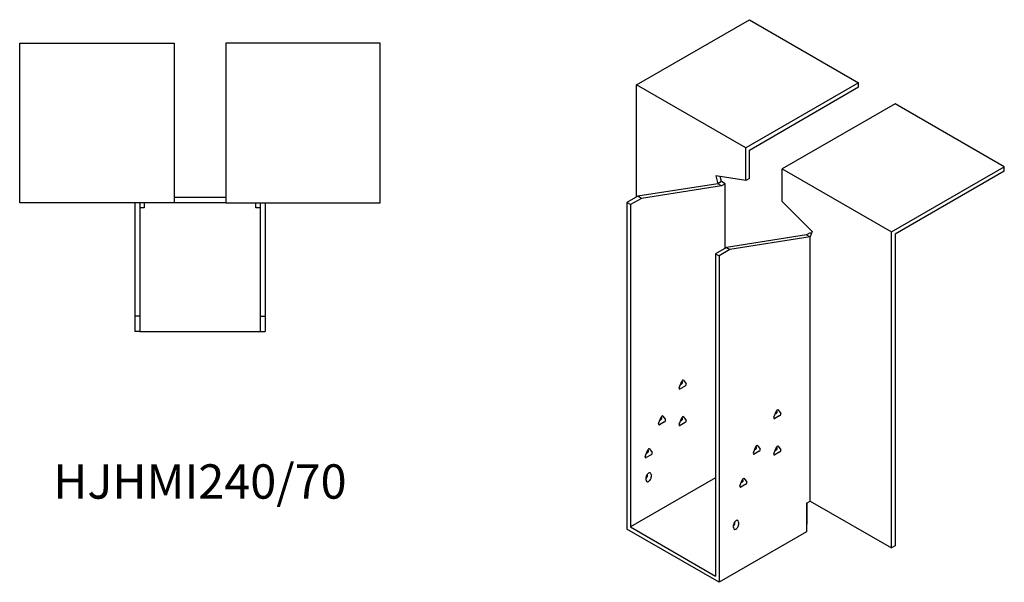
# Model space of a CAD drawing. Units: millimetres. Extents: x 866 to 1727, y 387 to 1355.
# Drawn here: x 1154 to 1727, y 387 to 715 of the extents above; entities that cross this region are included whole.
import ezdxf

# ---------------------------------------------------------------- set-up
doc = ezdxf.new("R2010")
doc.units = ezdxf.units.MM
doc.layers.add('Part', color=7, linetype='Continuous', lineweight=25)
doc.layers.add('Text', color=7, linetype='Continuous', lineweight=25)
doc.styles.add('EU_style', font='arial.ttf')

msp = doc.modelspace()

# ---------------------------------------------------------------- linework, layer by layer
at = {"layer": 'Part'}
for p, q in [((1513.13, 676.8), (1578.89, 714.77)), ((1578.89, 714.77), (1642.53, 678.02)), ((1153.79, 701.09), (1243.79, 701.09)), ((1153.79, 608.09), (1153.79, 701.09)), ((1243.79, 701.09), (1243.79, 608.09)), ((1363.79, 701.09), (1273.79, 701.09)), ((1273.79, 701.09), (1273.79, 608.09)), ((1363.79, 608.09), (1363.79, 701.09)), ((1642.53, 678.02), (1576.77, 640.06)), ((1642.53, 675.57), (1642.53, 678.02)), ((1576.77, 640.06), (1513.13, 676.8)), ((1513.13, 611.48), (1513.13, 676.8)), ((1578.89, 638.83), (1642.53, 675.57)), ((1663.75, 665.78), (1597.98, 627.81)), ((1727.38, 629.03), (1663.75, 665.78)), ((1576.77, 620.99), (1576.77, 640.06)), ((1578.89, 622.21), (1578.89, 638.83)), ((1597.98, 627.81), (1661.62, 591.07)), ((1597.98, 608.74), (1597.98, 627.81)), ((1661.62, 591.07), (1727.38, 629.03)), ((1727.38, 626.58), (1663.75, 589.84)), ((1727.38, 626.58), (1727.38, 629.03)), ((1559.3, 623.73), (1560.51, 619.22)), ((1576.77, 620.99), (1559.3, 623.73)), ((1562.63, 620.44), (1560.51, 619.22)), ((1562.63, 620.44), (1561.86, 623.33)), ((1564.75, 619.22), (1562.63, 620.44)), ((1578.89, 622.21), (1576.77, 620.99)), ((1560.51, 619.22), (1513.84, 611.89)), ((1562.63, 617.99), (1515.96, 610.66)), ((1562.63, 617.99), (1560.51, 619.22)), ((1564.75, 619.22), (1562.63, 617.99)), ((1564.75, 581.68), (1564.75, 619.22)), ((1243.79, 608.09), (1153.79, 608.09)), ((1220.79, 608.09), (1220.79, 542.09)), ((1223.79, 608.09), (1223.79, 542.09)), ((1226.29, 608.09), (1226.29, 605.09)), ((1273.79, 611.09), (1243.79, 611.09)), ((1273.79, 608.09), (1243.79, 608.09)), ((1273.79, 608.09), (1363.79, 608.09)), ((1291.29, 605.09), (1291.29, 608.09)), ((1293.79, 608.09), (1293.79, 542.09)), ((1296.79, 608.09), (1296.79, 542.09)), ((1513.84, 611.89), (1507.47, 608.21)), ((1509.6, 606.99), (1507.47, 608.21)), ((1507.47, 608.21), (1507.47, 417.97)), ((1515.96, 610.66), (1509.6, 606.99)), ((1515.96, 610.66), (1513.84, 611.89)), ((1597.98, 608.74), (1615.45, 591.31)), ((1226.29, 605.09), (1223.79, 605.09)), ((1293.79, 605.09), (1291.29, 605.09)), ((1509.6, 606.99), (1509.6, 419.19)), ((1615.45, 591.31), (1614.25, 588.19)), ((1661.62, 406.95), (1661.62, 591.07)), ((1612.13, 589.42), (1565.46, 582.09)), ((1614.25, 588.19), (1567.58, 580.86)), ((1614.25, 590.64), (1612.13, 589.42)), ((1612.13, 589.42), (1614.25, 588.19)), ((1614.25, 590.64), (1615.02, 590.19)), ((1614.25, 434.3), (1614.25, 588.19)), ((1663.75, 589.84), (1663.75, 408.17)), ((1565.46, 582.09), (1559.09, 578.41)), ((1567.58, 580.86), (1561.21, 577.19)), ((1565.46, 582.09), (1567.58, 580.86)), ((1559.09, 578.41), (1559.09, 390.62)), ((1559.09, 578.41), (1561.21, 577.19)), ((1561.21, 577.19), (1561.21, 386.94)), ((1223.79, 542.09), (1220.79, 542.09)), ((1220.79, 542.09), (1220.79, 533.09)), ((1223.79, 542.09), (1223.79, 533.09)), ((1293.79, 542.09), (1293.79, 533.09)), ((1293.79, 542.09), (1296.79, 542.09)), ((1296.79, 542.09), (1296.79, 533.09)), ((1223.79, 533.09), (1220.79, 533.09)), ((1223.79, 533.09), (1293.79, 533.09)), ((1293.79, 533.09), (1296.79, 533.09)), ((1538.04, 500.28), (1539.51, 504.07)), ((1541.47, 501.28), (1538.53, 499.59)), ((1538.78, 502.18), (1539.35, 502.51)), ((1539.84, 503.77), (1539.56, 504.17)), ((1540.49, 504.64), (1541.96, 502.55)), ((1526.02, 479.46), (1527.49, 483.25)), ((1527.82, 482.95), (1527.54, 483.35)), ((1528.47, 483.82), (1529.94, 481.73)), ((1538.04, 479.06), (1539.51, 482.84)), ((1539.84, 482.54), (1539.56, 482.95)), ((1540.49, 483.41), (1541.96, 481.32)), ((1593.2, 483.14), (1594.67, 486.93)), ((1596.63, 484.14), (1593.69, 482.44)), ((1593.93, 485.03), (1594.5, 485.36)), ((1594.99, 486.63), (1594.71, 487.03)), ((1595.65, 487.49), (1597.12, 485.4)), ((1529.45, 480.46), (1526.51, 478.77)), ((1526.76, 481.36), (1527.33, 481.69)), ((1541.47, 480.06), (1538.53, 478.36)), ((1538.78, 480.95), (1539.35, 481.28)), ((1520.69, 464.63), (1522.16, 462.54)), ((1581.18, 462.32), (1582.65, 466.11)), ((1582.97, 465.8), (1582.69, 466.21)), ((1583.62, 466.67), (1585.09, 464.58)), ((1593.2, 461.91), (1594.67, 465.7)), ((1594.99, 465.4), (1594.71, 465.8)), ((1595.65, 466.26), (1597.12, 464.17)), ((1518.24, 460.28), (1519.71, 464.06)), ((1521.67, 461.28), (1518.73, 459.58)), ((1518.98, 462.17), (1519.55, 462.5)), ((1520.04, 463.76), (1519.76, 464.17)), ((1584.6, 463.32), (1581.67, 461.62)), ((1581.91, 464.21), (1582.48, 464.54)), ((1596.63, 462.91), (1593.69, 461.21)), ((1593.93, 463.8), (1594.5, 464.13)), ((1559.09, 447.77), (1509.6, 419.19)), ((1518.79, 446.55), (1518.79, 448.18)), ((1519.5, 449.4), (1519.5, 450)), ((1521.62, 449.81), (1521.62, 448.18)), ((1575.85, 447.48), (1577.32, 445.39)), ((1573.4, 443.13), (1574.87, 446.92)), ((1576.83, 444.13), (1573.89, 442.43)), ((1574.13, 445.02), (1574.71, 445.35)), ((1575.2, 446.62), (1574.91, 447.02)), ((1612.13, 433.07), (1614.25, 434.3)), ((1612.13, 433.07), (1612.13, 416.34)), ((1612.48, 421.03), (1612.48, 433.28)), ((1614.25, 434.3), (1661.62, 406.95)), ((1509.6, 419.19), (1559.09, 390.62)), ((1569.7, 418.79), (1569.7, 420.42)), ((1570.41, 421.64), (1570.41, 422.24)), ((1572.53, 422.05), (1572.53, 420.42)), ((1612.48, 421.03), (1612.13, 420.83)), ((1561.21, 386.94), (1507.47, 417.97)), ((1612.13, 416.34), (1561.21, 386.94)), ((1663.75, 408.17), (1661.62, 406.95))]:
    msp.add_line(p, q, dxfattribs=at)
for centre, major_axis, start_param, end_param in [((1540, 504.03), (0.4, 0.693), 6.021386, 8.115781), ((1538.53, 500.24), (-0.4, -0.693), 4.974188, 7.068583), ((1539.35, 503.16), (0.4, 0.693), 3.926991, 6.021386), ((1541.47, 501.94), (0.4, 0.693), 3.926991, 6.021386), ((1595.16, 486.88), (0.4, 0.693), 6.021386, 8.115781), ((1527.33, 482.34), (0.4, 0.693), 3.926991, 6.021386), ((1527.98, 483.21), (0.4, 0.693), 6.021386, 8.115781), ((1539.35, 481.93), (0.4, 0.693), 3.926991, 6.021386), ((1540, 482.8), (0.4, 0.693), 6.021386, 8.115781), ((1593.69, 483.09), (-0.4, -0.693), 4.974188, 7.068583), ((1594.5, 486.02), (0.4, 0.693), 3.926991, 6.021386), ((1596.63, 484.79), (0.4, 0.693), 3.926991, 6.021386), ((1526.51, 479.42), (-0.4, -0.693), 4.974188, 7.068583), ((1529.45, 481.12), (0.4, 0.693), 3.926991, 6.021386), ((1538.53, 479.01), (-0.4, -0.693), 4.974188, 7.068583), ((1541.47, 480.71), (0.4, 0.693), 3.926991, 6.021386), ((1520.2, 464.02), (0.4, 0.693), 6.021386, 8.115781), ((1582.48, 465.2), (0.4, 0.693), 3.926991, 6.021386), ((1583.14, 466.06), (0.4, 0.693), 6.021386, 8.115781), ((1594.5, 464.79), (0.4, 0.693), 3.926991, 6.021386), ((1595.16, 465.65), (0.4, 0.693), 6.021386, 8.115781), ((1518.73, 460.23), (-0.4, -0.693), 4.974188, 7.068583), ((1519.55, 463.15), (0.4, 0.693), 3.926991, 6.021386), ((1521.67, 461.93), (0.4, 0.693), 3.926991, 6.021386), ((1581.67, 462.27), (-0.4, -0.693), 4.974188, 7.068583), ((1584.6, 463.97), (0.4, 0.693), 3.926991, 6.021386), ((1593.69, 461.87), (-0.4, -0.693), 4.974188, 7.068583), ((1596.63, 463.56), (0.4, 0.693), 3.926991, 6.021386), ((1520.2, 449), (1, 1.73), 5.497787, 8.63938), ((1518.08, 448.59), (1, 1.73), 4.45059, 5.497787), ((1520.2, 447.36), (-1, -1.73), 5.497787, 8.63938), ((1575.36, 446.87), (0.4, 0.693), 6.021386, 8.115781), ((1573.89, 443.09), (-0.4, -0.693), 4.974188, 7.068583), ((1574.71, 446.01), (0.4, 0.693), 3.926991, 6.021386), ((1576.83, 444.78), (0.4, 0.693), 3.926991, 6.021386), ((1571.11, 421.24), (1, 1.73), 5.497787, 8.63938), ((1568.99, 420.83), (1, 1.73), 4.45059, 5.497787), ((1571.11, 419.6), (-1, -1.73), 5.497787, 8.63938)]:
    msp.add_ellipse(centre, major_axis=major_axis, ratio=0.57735, start_param=start_param, end_param=end_param, dxfattribs=at)

# ---------------------------------------------------------------- texts
at = {"layer": 'Text', "insert": (1258.79, 443.09), "char_height": 20, "width": 343.6746, "attachment_point": 5, "style": 'EU_style'}
msp.add_mtext('{HJHMI240/70}', dxfattribs=at)

doc.saveas('drawing.dxf')
